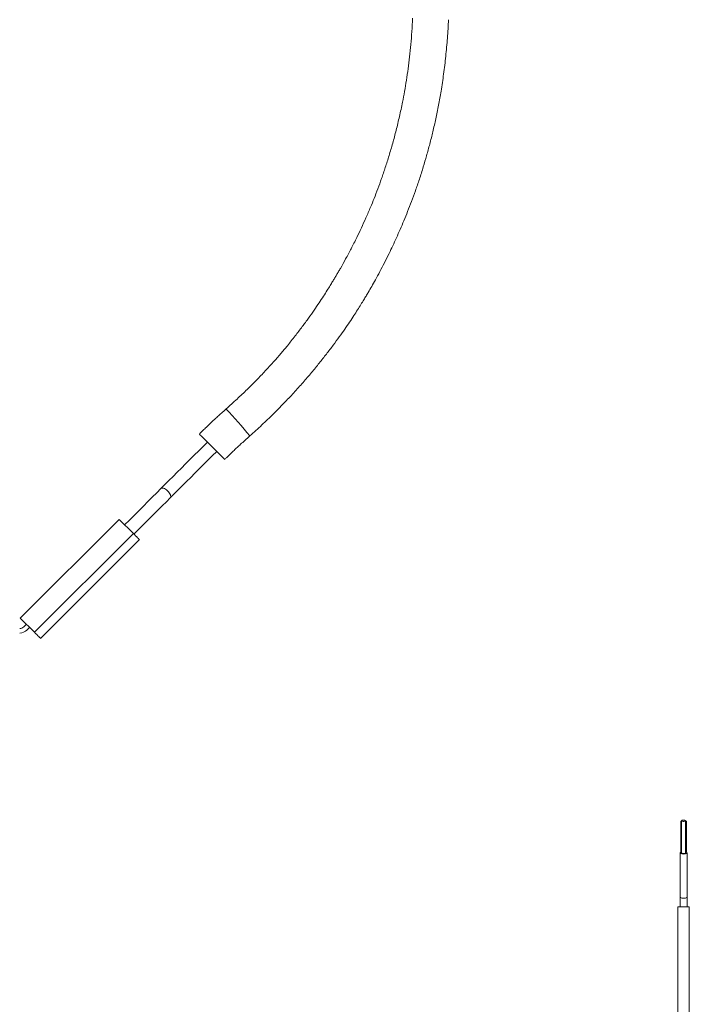
# Model space of a CAD drawing. Units: millimetres. Extents: x -356 to 682, y -831 to 899.
# Drawn here: x 452 to 569, y -243 to -70 of the extents above; entities that cross this region are included whole.
import ezdxf

# ---------------------------------------------------------------- set-up
doc = ezdxf.new("R2010")
doc.units = ezdxf.units.MM

msp = doc.modelspace()

# ---------------------------------------------------------------- linework, layer by layer
at = {"color": 7, "linetype": 'Continuous', "lineweight": 18}
for p, q in [((469.35, -157.59), (452.03, -174.91)), ((469.35, -157.59), (471.83, -160.06)), ((471.83, -160.06), (454.5, -177.39)), ((455.56, -178.45), (472.89, -161.12)), ((452.03, -174.91), (454.5, -177.39)), ((452.63, -176.43), (453.09, -175.97)), ((453.65, -176.54), (453.2, -176.99)), ((567.7, -210.52), (567.7, -215.94)), ((567.7, -210.52), (567.85, -210.52)), ((567.85, -210.42), (567.85, -216.06)), ((568.55, -216.06), (568.55, -210.42)), ((568.55, -210.52), (568.7, -210.52)), ((568.7, -215.94), (568.7, -210.52)), ((567.6, -216.06), (567.6, -223.81)), ((568.8, -223.81), (568.8, -216.06)), ((567.6, -223.81), (567.6, -225.52)), ((568.8, -225.52), (568.8, -223.81)), ((567.2, -225.52), (567.2, -271.22)), ((567.2, -225.52), (569.2, -225.52)), ((569.2, -271.22), (569.2, -225.52))]:
    msp.add_line(p, q, dxfattribs=at)
at = {"color": 7, "linetype": 'Continuous', "lineweight": 18, "flags": 128}
for points in [[(483.39, -142.63), (483.39, -142.63), (483.41, -142.66), (483.47, -142.72), (483.56, -142.81), (483.68, -142.93), (483.84, -143.08), (484.01, -143.26), (484.22, -143.46), (484.44, -143.69), (484.68, -143.93), (484.94, -144.18), (485.2, -144.45), (485.48, -144.72), (485.75, -145), (486.02, -145.27), (486.29, -145.53), (486.54, -145.79), (486.79, -146.03), (487.01, -146.26), (487.21, -146.46), (487.39, -146.64), (487.54, -146.79), (487.67, -146.91), (487.76, -147), (487.81, -147.06), (487.84, -147.09), (487.84, -147.09)], [(484.8, -144.05), (484.03, -144.81), (483.27, -145.58), (482.5, -146.34), (481.74, -147.1), (480.99, -147.86), (480.24, -148.6), (479.51, -149.34), (478.78, -150.07), (478.06, -150.79), (477.36, -151.49), (476.67, -152.18)], [(478.3, -153.8), (478.98, -153.11), (479.69, -152.41), (480.4, -151.7), (481.13, -150.97), (481.87, -150.23), (482.62, -149.48), (483.37, -148.73), (484.13, -147.97), (484.89, -147.21), (485.66, -146.44), (486.43, -145.67)], [(476.67, -152.18), (475.92, -152.93), (475.15, -153.7), (474.37, -154.48), (473.58, -155.27), (472.77, -156.08), (471.96, -156.89), (471.13, -157.71), (470.3, -158.54)], [(478.3, -153.8), (478.35, -153.71), (478.38, -153.59), (478.36, -153.45), (478.31, -153.28), (478.23, -153.1), (478.12, -152.92), (477.97, -152.75), (477.81, -152.58), (477.64, -152.43), (477.46, -152.3), (477.28, -152.2), (477.11, -152.13), (476.95, -152.1), (476.82, -152.1), (476.71, -152.14), (476.67, -152.18)], [(471.93, -160.17), (472.46, -159.64), (473.22, -158.88), (473.97, -158.13), (474.72, -157.38), (475.46, -156.64), (476.19, -155.91), (476.9, -155.2), (477.61, -154.49), (478.3, -153.8)], [(472.89, -161.12), (472.87, -161.1), (472.81, -161.04), (472.71, -160.94), (472.58, -160.81), (472.41, -160.65), (472.23, -160.47), (472.03, -160.27), (471.83, -160.06)], [(454.5, -177.39), (454.71, -177.59), (454.91, -177.79), (455.09, -177.98), (455.25, -178.14), (455.38, -178.27), (455.48, -178.37), (455.54, -178.43), (455.56, -178.45)], [(568.2, -210.3), (568.33, -210.31), (568.44, -210.33), (568.51, -210.37), (568.55, -210.41), (568.54, -210.45), (568.48, -210.49), (568.38, -210.52), (568.26, -210.54), (568.14, -210.54), (568.02, -210.52), (567.92, -210.49), (567.86, -210.45), (567.85, -210.41), (567.89, -210.37), (567.96, -210.33), (568.07, -210.31), (568.2, -210.3)], [(568.55, -215.89), (568.65, -215.92), (568.75, -215.97), (568.79, -216.03), (568.79, -216.09), (568.75, -216.14), (568.65, -216.19), (568.52, -216.23), (568.37, -216.25), (568.2, -216.26), (568.03, -216.25), (567.88, -216.23), (567.75, -216.19), (567.65, -216.14), (567.61, -216.09), (567.61, -216.03), (567.65, -215.97), (567.75, -215.92), (567.85, -215.89)], [(567.85, -216.06), (567.85, -216.07), (567.89, -216.11), (567.96, -216.15), (568.07, -216.17), (568.2, -216.18)], [(568.2, -216.18), (568.33, -216.17), (568.44, -216.15), (568.51, -216.11), (568.55, -216.07), (568.55, -216.06)], [(568.8, -223.81), (568.79, -223.84), (568.75, -223.9), (568.65, -223.94), (568.52, -223.98), (568.37, -224.01), (568.2, -224.02), (568.03, -224.01), (567.88, -223.98), (567.75, -223.94), (567.65, -223.9), (567.61, -223.84), (567.6, -223.81)]]:
    msp.add_lwpolyline(points, dxfattribs=at)
at = {"color": 7, "linetype": 'Continuous', "lineweight": 18}
for centre, radius, start, end in [((437.37, -187.19), 70.46, 38.8737, 43.9982), ((451.92, -175.72), 1, 270, 315), ((451.92, -175.72), 1.8, 270, 315)]:
    msp.add_arc(centre, radius, start, end, dxfattribs=at)
for points, knots in [([(520.73, -69.73), (520.69, -70.51), (520.62, -72.04), (520.44, -74.3), (520.22, -76.47), (519.96, -78.57), (519.67, -80.59), (519.34, -82.55), (518.94, -84.66), (518.45, -86.93), (517.88, -89.33), (517.27, -91.62), (516.63, -93.79), (515.98, -95.86), (515.32, -97.8), (514.67, -99.61), (514.02, -101.29), (513.33, -102.98), (512.58, -104.71), (511.78, -106.48), (510.92, -108.28), (510, -110.09), (509.04, -111.89), (508.29, -113.24), (507.75, -114.18), (507.42, -114.75), (507.07, -115.33), (506.7, -115.95), (506.27, -116.65), (505.74, -117.51), (505.1, -118.51), (504.34, -119.66), (503.47, -120.94), (502.49, -122.34), (501.39, -123.85), (500.15, -125.47), (498.88, -127.06), (497.6, -128.6), (496.31, -130.08), (494.91, -131.61), (493.39, -133.2), (491.74, -134.84), (489.96, -136.54), (488.71, -137.66), (488.06, -138.24)], [0, 0, 0, 0, 0.032542, 0.063665, 0.093501, 0.12217, 0.149778, 0.176413, 0.202155, 0.236203, 0.268728, 0.299684, 0.32903, 0.357224, 0.383691, 0.408412, 0.431376, 0.452574, 0.478447, 0.503031, 0.526325, 0.554105, 0.579792, 0.603386, 0.612083, 0.620458, 0.62851, 0.637142, 0.647514, 0.659625, 0.674812, 0.692047, 0.711315, 0.732596, 0.755883, 0.781191, 0.808553, 0.831529, 0.855847, 0.881561, 0.908738, 0.937464, 0.967843, 1, 1, 1, 1]), ([(492.23, -142.96), (492.94, -142.33), (494.33, -141.07), (496.31, -139.16), (498.17, -137.27), (499.91, -135.42), (501.52, -133.62), (503.01, -131.89), (504.37, -130.23), (505.64, -128.62), (506.81, -127.09), (507.88, -125.63), (508.83, -124.28), (509.68, -123.04), (510.42, -121.91), (511.08, -120.88), (511.66, -119.96), (512.16, -119.15), (512.58, -118.45), (513.05, -117.66), (513.59, -116.72), (514.27, -115.51), (515.02, -114.13), (515.82, -112.59), (516.58, -111.07), (517.28, -109.61), (517.92, -108.21), (518.57, -106.75), (519.23, -105.21), (519.89, -103.58), (520.56, -101.82), (521.25, -99.94), (521.94, -97.92), (522.6, -95.87), (523.2, -93.81), (523.76, -91.75), (524.3, -89.6), (524.82, -87.33), (525.29, -84.96), (525.76, -82.34), (526.19, -79.48), (526.56, -76.37), (526.86, -73.18), (526.97, -71.06), (527.02, -69.99)], [0, 0, 0, 0, 0.033343, 0.065565, 0.096538, 0.126159, 0.154344, 0.181029, 0.206164, 0.229714, 0.252665, 0.273838, 0.29323, 0.310846, 0.326698, 0.340792, 0.353926, 0.365065, 0.374248, 0.382972, 0.39741, 0.412738, 0.432145, 0.45281, 0.474733, 0.492319, 0.510639, 0.52969, 0.549475, 0.570576, 0.593014, 0.617156, 0.643011, 0.670594, 0.695366, 0.72141, 0.748742, 0.777386, 0.807356, 0.838605, 0.876959, 0.916794, 0.957893, 1, 1, 1, 1]), ([(488.06, -138.24), (487.8, -138.48), (487.3, -138.92), (486.61, -139.54), (486.03, -140.08), (485.55, -140.54), (485.17, -140.89), (484.9, -141.15), (484.68, -141.36), (484.45, -141.59), (484.15, -141.88), (483.79, -142.23), (483.53, -142.49), (483.39, -142.63)], [0, 0, 0, 0, 0.165254, 0.309929, 0.434033, 0.537584, 0.620586, 0.674052, 0.714647, 0.763321, 0.827107, 0.906005, 1, 1, 1, 1]), ([(487.84, -147.09), (487.96, -146.97), (488.17, -146.77), (488.44, -146.5), (488.63, -146.31), (488.79, -146.16), (488.97, -145.98), (489.2, -145.76), (489.55, -145.42), (490.02, -144.97), (490.65, -144.39), (491.4, -143.71), (491.94, -143.22), (492.23, -142.96)], [0, 0, 0, 0, 0.082536, 0.145076, 0.187634, 0.216728, 0.257192, 0.311438, 0.379463, 0.495498, 0.63759, 0.805758, 1, 1, 1, 1])]:
    msp.add_open_spline(points, degree=3, knots=knots, dxfattribs=at)

doc.saveas('drawing.dxf')
